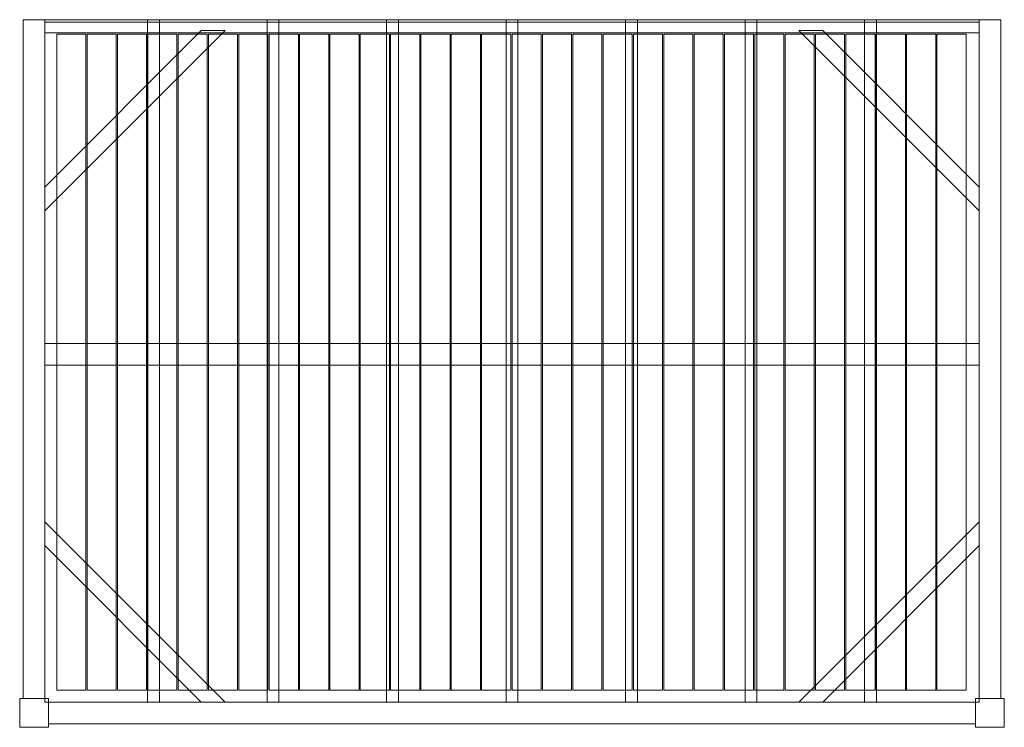
# Model space of a CAD drawing. Units: millimetres. Extents: x -15 to 4105, y -2960 to 0.
import ezdxf

# ---------------------------------------------------------------- set-up
doc = ezdxf.new("R2010")
doc.units = ezdxf.units.MM
doc.header["$LTSCALE"] = 5.08
doc.layers.get('0').update_dxf_attribs({"lineweight": 15})

# ---------------------------------------------------------------- blocks, each defined once
blk = doc.blocks.new('グループ')
at = {"color": 253, "lineweight": 15}
for points in [[(-1955, -1360, 3.8), (-2045, -1360, 3.8), (-2045, 1480, 3.8), (-1955, 1480, 3.8)], [(-2045, -1360, 223.8), (-1955, -1360, 223.8), (-1955, 1480, 223.8), (-2045, 1480, 223.8)], [(-1955, 1480, 3.8), (-2045, 1480, 3.8), (-2045, 1480, 223.8), (-1955, 1480, 223.8)], [(-2045, 1480, 3.8), (-2045, -1360, 3.8), (-2045, -1360, 223.8), (-2045, 1480, 223.8)], [(-1955, -1360, 3.8), (-1955, 1480, 3.8), (-1955, 1480, 223.8), (-1955, -1360, 223.8)], [(-1955, 1480, 3.8), (-1955, 1480, 218.8), (1955, 1480, 218.8), (1955, 1480, 3.8)], [(-1955, 1480, 218.8), (-1955, 1425, 218.8), (1955, 1425, 218.8), (1955, 1480, 218.8)], [(-1955, 1470, 3.8), (-1955, 1480, 3.8), (1955, 1480, 3.8), (1955, 1470, 3.8)], [(-1955, 1470, 193.8), (-1955, 1425, 218.8), (-1955, 1480, 218.8)], [(-1955, 1470, 3.8), (-1955, 1470, 193.8), (-1955, 1480, 3.8)], [(-1955, 1480, 3.8), (-1955, 1470, 193.8), (-1955, 1480, 218.8)], [(1955, -1375, 163.8), (-1955, -1375, 163.8), (-1955, 1480, 163.8), (1955, 1480, 163.8)], [(-1955, -1375, 193.8), (1955, -1375, 193.8), (1955, 1480, 193.8), (-1955, 1480, 193.8)], [(1955, 1480, 163.8), (-1955, 1480, 163.8), (-1955, 1480, 193.8), (1955, 1480, 193.8)], [(-1955, 1480, 163.8), (-1955, -1375, 163.8), (-1955, -1375, 193.8), (-1955, 1480, 193.8)], [(-1955, 1425, 193.8), (-1955, 1470, 193.8), (1955, 1470, 193.8), (1955, 1425, 193.8)], [(-1955, 1470, 193.8), (-1955, 1470, 3.8), (1955, 1470, 3.8), (1955, 1470, 193.8)], [(-1955, 1470, 193.8), (-1955, 1425, 193.8), (-1955, 1425, 218.8)], [(-1475, -1375, 63.8), (-1525, -1375, 63.8), (-1525, 1480, 63.8), (-1475, 1480, 63.8)], [(-1525, -1375, 163.8), (-1475, -1375, 163.8), (-1475, 1480, 163.8), (-1525, 1480, 163.8)], [(-1475, 1480, 63.8), (-1525, 1480, 63.8), (-1525, 1480, 163.8), (-1475, 1480, 163.8)], [(-1525, 1480, 63.8), (-1525, -1375, 63.8), (-1525, -1375, 163.8), (-1525, 1480, 163.8)], [(-1475, -1375, 63.8), (-1475, 1480, 63.8), (-1475, 1480, 163.8), (-1475, -1375, 163.8)], [(-975, -1375, 63.8), (-1025, -1375, 63.8), (-1025, 1480, 63.8), (-975, 1480, 63.8)], [(-1025, -1375, 163.8), (-975, -1375, 163.8), (-975, 1480, 163.8), (-1025, 1480, 163.8)], [(-975, 1480, 63.8), (-1025, 1480, 63.8), (-1025, 1480, 163.8), (-975, 1480, 163.8)], [(-1025, 1480, 63.8), (-1025, -1375, 63.8), (-1025, -1375, 163.8), (-1025, 1480, 163.8)], [(-975, -1375, 63.8), (-975, 1480, 63.8), (-975, 1480, 163.8), (-975, -1375, 163.8)], [(-475, -1375, 63.8), (-525, -1375, 63.8), (-525, 1480, 63.8), (-475, 1480, 63.8)], [(-525, -1375, 163.8), (-475, -1375, 163.8), (-475, 1480, 163.8), (-525, 1480, 163.8)], [(-475, 1480, 63.8), (-525, 1480, 63.8), (-525, 1480, 163.8), (-475, 1480, 163.8)], [(-525, 1480, 63.8), (-525, -1375, 63.8), (-525, -1375, 163.8), (-525, 1480, 163.8)], [(-475, -1375, 63.8), (-475, 1480, 63.8), (-475, 1480, 163.8), (-475, -1375, 163.8)], [(25, -1375, 63.8), (-25, -1375, 63.8), (-25, 1480, 63.8), (25, 1480, 63.8)], [(-25, -1375, 163.8), (25, -1375, 163.8), (25, 1480, 163.8), (-25, 1480, 163.8)], [(25, 1480, 63.8), (-25, 1480, 63.8), (-25, 1480, 163.8), (25, 1480, 163.8)], [(-25, 1480, 63.8), (-25, -1375, 63.8), (-25, -1375, 163.8), (-25, 1480, 163.8)], [(25, -1375, 63.8), (25, 1480, 63.8), (25, 1480, 163.8), (25, -1375, 163.8)], [(525, -1375, 63.8), (475, -1375, 63.8), (475, 1480, 63.8), (525, 1480, 63.8)], [(475, -1375, 163.8), (525, -1375, 163.8), (525, 1480, 163.8), (475, 1480, 163.8)], [(525, 1480, 63.8), (475, 1480, 63.8), (475, 1480, 163.8), (525, 1480, 163.8)], [(475, 1480, 63.8), (475, -1375, 63.8), (475, -1375, 163.8), (475, 1480, 163.8)], [(525, -1375, 63.8), (525, 1480, 63.8), (525, 1480, 163.8), (525, -1375, 163.8)], [(1025, -1375, 63.8), (975, -1375, 63.8), (975, 1480, 63.8), (1025, 1480, 63.8)], [(975, -1375, 163.8), (1025, -1375, 163.8), (1025, 1480, 163.8), (975, 1480, 163.8)], [(1025, 1480, 63.8), (975, 1480, 63.8), (975, 1480, 163.8), (1025, 1480, 163.8)], [(975, 1480, 63.8), (975, -1375, 63.8), (975, -1375, 163.8), (975, 1480, 163.8)], [(1025, -1375, 63.8), (1025, 1480, 63.8), (1025, 1480, 163.8), (1025, -1375, 163.8)], [(1525, -1375, 63.8), (1475, -1375, 63.8), (1475, 1480, 63.8), (1525, 1480, 63.8)], [(1475, -1375, 163.8), (1525, -1375, 163.8), (1525, 1480, 163.8), (1475, 1480, 163.8)], [(1525, 1480, 63.8), (1475, 1480, 63.8), (1475, 1480, 163.8), (1525, 1480, 163.8)], [(1475, 1480, 63.8), (1475, -1375, 63.8), (1475, -1375, 163.8), (1475, 1480, 163.8)], [(1525, -1375, 63.8), (1525, 1480, 63.8), (1525, 1480, 163.8), (1525, -1375, 163.8)], [(2045, -1360, 3.8), (1955, -1360, 3.8), (1955, 1480, 3.8), (2045, 1480, 3.8)], [(1955, -1360, 223.8), (2045, -1360, 223.8), (2045, 1480, 223.8), (1955, 1480, 223.8)], [(2045, 1480, 3.8), (1955, 1480, 3.8), (1955, 1480, 223.8), (2045, 1480, 223.8)], [(1955, 1480, 3.8), (1955, -1360, 3.8), (1955, -1360, 223.8), (1955, 1480, 223.8)], [(1955, 1480, 218.8), (1955, 1425, 218.8), (1955, 1425, 193.8)], [(1955, 1480, 218.8), (1955, 1425, 193.8), (1955, 1470, 193.8)], [(1955, 1480, 3.8), (1955, 1480, 218.8), (1955, 1470, 193.8)], [(1955, 1480, 3.8), (1955, 1470, 193.8), (1955, 1470, 3.8)], [(1955, -1375, 163.8), (1955, 1480, 163.8), (1955, 1480, 193.8), (1955, -1375, 193.8)], [(2045, -1360, 3.8), (2045, 1480, 3.8), (2045, 1480, 223.8), (2045, -1360, 223.8)], [(-1200, 1435, 33.8), (-1200, 1435, 63.8), (-1955, 680, 63.8), (-1955, 680, 33.8)], [(-1955, 780, 33.8), (-1955, 780, 63.8), (-1300, 1435, 63.8), (-1300, 1435, 33.8)], [(-1300, 1435, 33.8), (-1200, 1435, 33.8), (-1955, 680, 33.8), (-1955, 780, 33.8)], [(-1300, 1435, 63.8), (-1955, 780, 63.8), (-1955, 680, 63.8), (-1200, 1435, 63.8)], [(-1955, 1425, 218.8), (-1955, 1425, 193.8), (1955, 1425, 193.8), (1955, 1425, 218.8)], [(-1783, -1325, 193.8), (-1905, -1325, 193.8), (-1905, 1420, 193.8), (-1783, 1420, 193.8)], [(-1905, -1325, 223.8), (-1783, -1325, 223.8), (-1783, 1420, 223.8), (-1905, 1420, 223.8)], [(-1783, 1420, 193.8), (-1905, 1420, 193.8), (-1905, 1420, 223.8), (-1783, 1420, 223.8)], [(-1905, 1420, 193.8), (-1905, -1325, 193.8), (-1905, -1325, 223.8), (-1905, 1420, 223.8)], [(-1783, -1325, 193.8), (-1783, 1420, 193.8), (-1783, 1420, 223.8), (-1783, -1325, 223.8)], [(-1656, -1325, 193.8), (-1778, -1325, 193.8), (-1778, 1420, 193.8), (-1656, 1420, 193.8)], [(-1778, -1325, 223.8), (-1656, -1325, 223.8), (-1656, 1420, 223.8), (-1778, 1420, 223.8)], [(-1656, 1420, 193.8), (-1778, 1420, 193.8), (-1778, 1420, 223.8), (-1656, 1420, 223.8)], [(-1778, 1420, 193.8), (-1778, -1325, 193.8), (-1778, -1325, 223.8), (-1778, 1420, 223.8)], [(-1656, -1325, 193.8), (-1656, 1420, 193.8), (-1656, 1420, 223.8), (-1656, -1325, 223.8)], [(-1529, -1325, 193.8), (-1651, -1325, 193.8), (-1651, 1420, 193.8), (-1529, 1420, 193.8)], [(-1651, -1325, 223.8), (-1529, -1325, 223.8), (-1529, 1420, 223.8), (-1651, 1420, 223.8)], [(-1529, 1420, 193.8), (-1651, 1420, 193.8), (-1651, 1420, 223.8), (-1529, 1420, 223.8)], [(-1651, 1420, 193.8), (-1651, -1325, 193.8), (-1651, -1325, 223.8), (-1651, 1420, 223.8)], [(-1529, -1325, 193.8), (-1529, 1420, 193.8), (-1529, 1420, 223.8), (-1529, -1325, 223.8)], [(-1402, -1325, 193.8), (-1524, -1325, 193.8), (-1524, 1420, 193.8), (-1402, 1420, 193.8)], [(-1524, -1325, 223.8), (-1402, -1325, 223.8), (-1402, 1420, 223.8), (-1524, 1420, 223.8)], [(-1402, 1420, 193.8), (-1524, 1420, 193.8), (-1524, 1420, 223.8), (-1402, 1420, 223.8)], [(-1524, 1420, 193.8), (-1524, -1325, 193.8), (-1524, -1325, 223.8), (-1524, 1420, 223.8)], [(-1402, -1325, 193.8), (-1402, 1420, 193.8), (-1402, 1420, 223.8), (-1402, -1325, 223.8)], [(-1275, -1325, 193.8), (-1397, -1325, 193.8), (-1397, 1420, 193.8), (-1275, 1420, 193.8)], [(-1397, -1325, 223.8), (-1275, -1325, 223.8), (-1275, 1420, 223.8), (-1397, 1420, 223.8)], [(-1275, 1420, 193.8), (-1397, 1420, 193.8), (-1397, 1420, 223.8), (-1275, 1420, 223.8)], [(-1397, 1420, 193.8), (-1397, -1325, 193.8), (-1397, -1325, 223.8), (-1397, 1420, 223.8)], [(-1300, 1435, 33.8), (-1300, 1435, 63.8), (-1200, 1435, 63.8), (-1200, 1435, 33.8)], [(-1275, -1325, 193.8), (-1275, 1420, 193.8), (-1275, 1420, 223.8), (-1275, -1325, 223.8)], [(-1148, -1325, 193.8), (-1270, -1325, 193.8), (-1270, 1420, 193.8), (-1148, 1420, 193.8)], [(-1270, -1325, 223.8), (-1148, -1325, 223.8), (-1148, 1420, 223.8), (-1270, 1420, 223.8)], [(-1148, 1420, 193.8), (-1270, 1420, 193.8), (-1270, 1420, 223.8), (-1148, 1420, 223.8)], [(-1270, 1420, 193.8), (-1270, -1325, 193.8), (-1270, -1325, 223.8), (-1270, 1420, 223.8)], [(-1148, -1325, 193.8), (-1148, 1420, 193.8), (-1148, 1420, 223.8), (-1148, -1325, 223.8)], [(-1021, -1325, 193.8), (-1143, -1325, 193.8), (-1143, 1420, 193.8), (-1021, 1420, 193.8)], [(-1143, -1325, 223.8), (-1021, -1325, 223.8), (-1021, 1420, 223.8), (-1143, 1420, 223.8)], [(-1021, 1420, 193.8), (-1143, 1420, 193.8), (-1143, 1420, 223.8), (-1021, 1420, 223.8)], [(-1143, 1420, 193.8), (-1143, -1325, 193.8), (-1143, -1325, 223.8), (-1143, 1420, 223.8)], [(-1021, -1325, 193.8), (-1021, 1420, 193.8), (-1021, 1420, 223.8), (-1021, -1325, 223.8)], [(-894, -1325, 193.8), (-1016, -1325, 193.8), (-1016, 1420, 193.8), (-894, 1420, 193.8)], [(-1016, -1325, 223.8), (-894, -1325, 223.8), (-894, 1420, 223.8), (-1016, 1420, 223.8)], [(-894, 1420, 193.8), (-1016, 1420, 193.8), (-1016, 1420, 223.8), (-894, 1420, 223.8)], [(-1016, 1420, 193.8), (-1016, -1325, 193.8), (-1016, -1325, 223.8), (-1016, 1420, 223.8)], [(-894, -1325, 193.8), (-894, 1420, 193.8), (-894, 1420, 223.8), (-894, -1325, 223.8)], [(-767, -1325, 193.8), (-889, -1325, 193.8), (-889, 1420, 193.8), (-767, 1420, 193.8)], [(-889, -1325, 223.8), (-767, -1325, 223.8), (-767, 1420, 223.8), (-889, 1420, 223.8)], [(-767, 1420, 193.8), (-889, 1420, 193.8), (-889, 1420, 223.8), (-767, 1420, 223.8)], [(-889, 1420, 193.8), (-889, -1325, 193.8), (-889, -1325, 223.8), (-889, 1420, 223.8)], [(-767, -1325, 193.8), (-767, 1420, 193.8), (-767, 1420, 223.8), (-767, -1325, 223.8)], [(-640, -1325, 193.8), (-762, -1325, 193.8), (-762, 1420, 193.8), (-640, 1420, 193.8)], [(-762, -1325, 223.8), (-640, -1325, 223.8), (-640, 1420, 223.8), (-762, 1420, 223.8)], [(-640, 1420, 193.8), (-762, 1420, 193.8), (-762, 1420, 223.8), (-640, 1420, 223.8)], [(-762, 1420, 193.8), (-762, -1325, 193.8), (-762, -1325, 223.8), (-762, 1420, 223.8)], [(-640, -1325, 193.8), (-640, 1420, 193.8), (-640, 1420, 223.8), (-640, -1325, 223.8)], [(-513, -1325, 193.8), (-635, -1325, 193.8), (-635, 1420, 193.8), (-513, 1420, 193.8)], [(-635, -1325, 223.8), (-513, -1325, 223.8), (-513, 1420, 223.8), (-635, 1420, 223.8)], [(-513, 1420, 193.8), (-635, 1420, 193.8), (-635, 1420, 223.8), (-513, 1420, 223.8)], [(-635, 1420, 193.8), (-635, -1325, 193.8), (-635, -1325, 223.8), (-635, 1420, 223.8)], [(-513, -1325, 193.8), (-513, 1420, 193.8), (-513, 1420, 223.8), (-513, -1325, 223.8)], [(-386, -1325, 193.8), (-508, -1325, 193.8), (-508, 1420, 193.8), (-386, 1420, 193.8)], [(-508, -1325, 223.8), (-386, -1325, 223.8), (-386, 1420, 223.8), (-508, 1420, 223.8)], [(-386, 1420, 193.8), (-508, 1420, 193.8), (-508, 1420, 223.8), (-386, 1420, 223.8)], [(-508, 1420, 193.8), (-508, -1325, 193.8), (-508, -1325, 223.8), (-508, 1420, 223.8)], [(-386, -1325, 193.8), (-386, 1420, 193.8), (-386, 1420, 223.8), (-386, -1325, 223.8)], [(-259, -1325, 193.8), (-381, -1325, 193.8), (-381, 1420, 193.8), (-259, 1420, 193.8)], [(-381, -1325, 223.8), (-259, -1325, 223.8), (-259, 1420, 223.8), (-381, 1420, 223.8)], [(-259, 1420, 193.8), (-381, 1420, 193.8), (-381, 1420, 223.8), (-259, 1420, 223.8)], [(-381, 1420, 193.8), (-381, -1325, 193.8), (-381, -1325, 223.8), (-381, 1420, 223.8)], [(-259, -1325, 193.8), (-259, 1420, 193.8), (-259, 1420, 223.8), (-259, -1325, 223.8)], [(-132, -1325, 193.8), (-254, -1325, 193.8), (-254, 1420, 193.8), (-132, 1420, 193.8)], [(-254, -1325, 223.8), (-132, -1325, 223.8), (-132, 1420, 223.8), (-254, 1420, 223.8)], [(-132, 1420, 193.8), (-254, 1420, 193.8), (-254, 1420, 223.8), (-132, 1420, 223.8)], [(-254, 1420, 193.8), (-254, -1325, 193.8), (-254, -1325, 223.8), (-254, 1420, 223.8)], [(-132, -1325, 193.8), (-132, 1420, 193.8), (-132, 1420, 223.8), (-132, -1325, 223.8)], [(-5, -1325, 193.8), (-127, -1325, 193.8), (-127, 1420, 193.8), (-5, 1420, 193.8)], [(-127, -1325, 223.8), (-5, -1325, 223.8), (-5, 1420, 223.8), (-127, 1420, 223.8)], [(-5, 1420, 193.8), (-127, 1420, 193.8), (-127, 1420, 223.8), (-5, 1420, 223.8)], [(-127, 1420, 193.8), (-127, -1325, 193.8), (-127, -1325, 223.8), (-127, 1420, 223.8)], [(-5, -1325, 193.8), (-5, 1420, 193.8), (-5, 1420, 223.8), (-5, -1325, 223.8)], [(122, -1325, 193.8), (0, -1325, 193.8), (0, 1420, 193.8), (122, 1420, 193.8)], [(0, -1325, 223.8), (122, -1325, 223.8), (122, 1420, 223.8), (0, 1420, 223.8)], [(122, 1420, 193.8), (0, 1420, 193.8), (0, 1420, 223.8), (122, 1420, 223.8)], [(0, 1420, 193.8), (0, -1325, 193.8), (0, -1325, 223.8), (0, 1420, 223.8)], [(122, -1325, 193.8), (122, 1420, 193.8), (122, 1420, 223.8), (122, -1325, 223.8)], [(249, -1325, 193.8), (127, -1325, 193.8), (127, 1420, 193.8), (249, 1420, 193.8)], [(127, -1325, 223.8), (249, -1325, 223.8), (249, 1420, 223.8), (127, 1420, 223.8)], [(249, 1420, 193.8), (127, 1420, 193.8), (127, 1420, 223.8), (249, 1420, 223.8)], [(127, 1420, 193.8), (127, -1325, 193.8), (127, -1325, 223.8), (127, 1420, 223.8)], [(249, -1325, 193.8), (249, 1420, 193.8), (249, 1420, 223.8), (249, -1325, 223.8)], [(376, -1325, 193.8), (254, -1325, 193.8), (254, 1420, 193.8), (376, 1420, 193.8)], [(254, -1325, 223.8), (376, -1325, 223.8), (376, 1420, 223.8), (254, 1420, 223.8)], [(376, 1420, 193.8), (254, 1420, 193.8), (254, 1420, 223.8), (376, 1420, 223.8)], [(254, 1420, 193.8), (254, -1325, 193.8), (254, -1325, 223.8), (254, 1420, 223.8)], [(376, -1325, 193.8), (376, 1420, 193.8), (376, 1420, 223.8), (376, -1325, 223.8)], [(503, -1325, 193.8), (381, -1325, 193.8), (381, 1420, 193.8), (503, 1420, 193.8)], [(381, -1325, 223.8), (503, -1325, 223.8), (503, 1420, 223.8), (381, 1420, 223.8)], [(503, 1420, 193.8), (381, 1420, 193.8), (381, 1420, 223.8), (503, 1420, 223.8)], [(381, 1420, 193.8), (381, -1325, 193.8), (381, -1325, 223.8), (381, 1420, 223.8)], [(503, -1325, 193.8), (503, 1420, 193.8), (503, 1420, 223.8), (503, -1325, 223.8)], [(630, -1325, 193.8), (508, -1325, 193.8), (508, 1420, 193.8), (630, 1420, 193.8)], [(508, -1325, 223.8), (630, -1325, 223.8), (630, 1420, 223.8), (508, 1420, 223.8)], [(630, 1420, 193.8), (508, 1420, 193.8), (508, 1420, 223.8), (630, 1420, 223.8)], [(508, 1420, 193.8), (508, -1325, 193.8), (508, -1325, 223.8), (508, 1420, 223.8)], [(630, -1325, 193.8), (630, 1420, 193.8), (630, 1420, 223.8), (630, -1325, 223.8)], [(757, -1325, 193.8), (635, -1325, 193.8), (635, 1420, 193.8), (757, 1420, 193.8)], [(635, -1325, 223.8), (757, -1325, 223.8), (757, 1420, 223.8), (635, 1420, 223.8)], [(757, 1420, 193.8), (635, 1420, 193.8), (635, 1420, 223.8), (757, 1420, 223.8)], [(635, 1420, 193.8), (635, -1325, 193.8), (635, -1325, 223.8), (635, 1420, 223.8)], [(757, -1325, 193.8), (757, 1420, 193.8), (757, 1420, 223.8), (757, -1325, 223.8)], [(884, -1325, 193.8), (762, -1325, 193.8), (762, 1420, 193.8), (884, 1420, 193.8)], [(762, -1325, 223.8), (884, -1325, 223.8), (884, 1420, 223.8), (762, 1420, 223.8)], [(884, 1420, 193.8), (762, 1420, 193.8), (762, 1420, 223.8), (884, 1420, 223.8)], [(762, 1420, 193.8), (762, -1325, 193.8), (762, -1325, 223.8), (762, 1420, 223.8)], [(884, -1325, 193.8), (884, 1420, 193.8), (884, 1420, 223.8), (884, -1325, 223.8)], [(1011, -1325, 193.8), (889, -1325, 193.8), (889, 1420, 193.8), (1011, 1420, 193.8)], [(889, -1325, 223.8), (1011, -1325, 223.8), (1011, 1420, 223.8), (889, 1420, 223.8)], [(1011, 1420, 193.8), (889, 1420, 193.8), (889, 1420, 223.8), (1011, 1420, 223.8)], [(889, 1420, 193.8), (889, -1325, 193.8), (889, -1325, 223.8), (889, 1420, 223.8)], [(1011, -1325, 193.8), (1011, 1420, 193.8), (1011, 1420, 223.8), (1011, -1325, 223.8)], [(1138, -1325, 193.8), (1016, -1325, 193.8), (1016, 1420, 193.8), (1138, 1420, 193.8)], [(1016, -1325, 223.8), (1138, -1325, 223.8), (1138, 1420, 223.8), (1016, 1420, 223.8)], [(1138, 1420, 193.8), (1016, 1420, 193.8), (1016, 1420, 223.8), (1138, 1420, 223.8)], [(1016, 1420, 193.8), (1016, -1325, 193.8), (1016, -1325, 223.8), (1016, 1420, 223.8)], [(1138, -1325, 193.8), (1138, 1420, 193.8), (1138, 1420, 223.8), (1138, -1325, 223.8)], [(1265, -1325, 193.8), (1143, -1325, 193.8), (1143, 1420, 193.8), (1265, 1420, 193.8)], [(1143, -1325, 223.8), (1265, -1325, 223.8), (1265, 1420, 223.8), (1143, 1420, 223.8)], [(1265, 1420, 193.8), (1143, 1420, 193.8), (1143, 1420, 223.8), (1265, 1420, 223.8)], [(1143, 1420, 193.8), (1143, -1325, 193.8), (1143, -1325, 223.8), (1143, 1420, 223.8)], [(1300, 1435, 33.8), (1200, 1435, 33.8), (1200, 1435, 63.8), (1300, 1435, 63.8)], [(1200, 1435, 33.8), (1955, 680, 33.8), (1955, 680, 63.8), (1200, 1435, 63.8)], [(1300, 1435, 33.8), (1955, 780, 33.8), (1955, 680, 33.8), (1200, 1435, 33.8)], [(1300, 1435, 63.8), (1200, 1435, 63.8), (1955, 680, 63.8), (1955, 780, 63.8)], [(1265, -1325, 193.8), (1265, 1420, 193.8), (1265, 1420, 223.8), (1265, -1325, 223.8)], [(1392, -1325, 193.8), (1270, -1325, 193.8), (1270, 1420, 193.8), (1392, 1420, 193.8)], [(1270, -1325, 223.8), (1392, -1325, 223.8), (1392, 1420, 223.8), (1270, 1420, 223.8)], [(1392, 1420, 193.8), (1270, 1420, 193.8), (1270, 1420, 223.8), (1392, 1420, 223.8)], [(1270, 1420, 193.8), (1270, -1325, 193.8), (1270, -1325, 223.8), (1270, 1420, 223.8)], [(1955, 780, 33.8), (1300, 1435, 33.8), (1300, 1435, 63.8), (1955, 780, 63.8)], [(1392, -1325, 193.8), (1392, 1420, 193.8), (1392, 1420, 223.8), (1392, -1325, 223.8)], [(1519, -1325, 193.8), (1397, -1325, 193.8), (1397, 1420, 193.8), (1519, 1420, 193.8)], [(1397, -1325, 223.8), (1519, -1325, 223.8), (1519, 1420, 223.8), (1397, 1420, 223.8)], [(1519, 1420, 193.8), (1397, 1420, 193.8), (1397, 1420, 223.8), (1519, 1420, 223.8)], [(1397, 1420, 193.8), (1397, -1325, 193.8), (1397, -1325, 223.8), (1397, 1420, 223.8)], [(1519, -1325, 193.8), (1519, 1420, 193.8), (1519, 1420, 223.8), (1519, -1325, 223.8)], [(1646, -1325, 193.8), (1524, -1325, 193.8), (1524, 1420, 193.8), (1646, 1420, 193.8)], [(1524, -1325, 223.8), (1646, -1325, 223.8), (1646, 1420, 223.8), (1524, 1420, 223.8)], [(1646, 1420, 193.8), (1524, 1420, 193.8), (1524, 1420, 223.8), (1646, 1420, 223.8)], [(1524, 1420, 193.8), (1524, -1325, 193.8), (1524, -1325, 223.8), (1524, 1420, 223.8)], [(1646, -1325, 193.8), (1646, 1420, 193.8), (1646, 1420, 223.8), (1646, -1325, 223.8)], [(1773, -1325, 193.8), (1651, -1325, 193.8), (1651, 1420, 193.8), (1773, 1420, 193.8)], [(1651, -1325, 223.8), (1773, -1325, 223.8), (1773, 1420, 223.8), (1651, 1420, 223.8)], [(1773, 1420, 193.8), (1651, 1420, 193.8), (1651, 1420, 223.8), (1773, 1420, 223.8)], [(1651, 1420, 193.8), (1651, -1325, 193.8), (1651, -1325, 223.8), (1651, 1420, 223.8)], [(1773, -1325, 193.8), (1773, 1420, 193.8), (1773, 1420, 223.8), (1773, -1325, 223.8)], [(1900, -1325, 193.8), (1778, -1325, 193.8), (1778, 1420, 193.8), (1900, 1420, 193.8)], [(1778, -1325, 223.8), (1900, -1325, 223.8), (1900, 1420, 223.8), (1778, 1420, 223.8)], [(1900, 1420, 193.8), (1778, 1420, 193.8), (1778, 1420, 223.8), (1900, 1420, 223.8)], [(1778, 1420, 193.8), (1778, -1325, 193.8), (1778, -1325, 223.8), (1778, 1420, 223.8)], [(1900, -1325, 193.8), (1900, 1420, 193.8), (1900, 1420, 223.8), (1900, -1325, 223.8)], [(-1955, 680, 33.8), (-1955, 680, 63.8), (-1955, 780, 63.8), (-1955, 780, 33.8)], [(1955, 680, 33.8), (1955, 780, 33.8), (1955, 780, 63.8), (1955, 680, 63.8)], [(1955, 35, 3.8), (-1955, 35, 3.8), (-1955, 125, 3.8), (1955, 125, 3.8)], [(-1955, 35, 163.8), (1955, 35, 163.8), (1955, 125, 163.8), (-1955, 125, 163.8)], [(1955, 125, 3.8), (-1955, 125, 3.8), (-1955, 125, 163.8), (1955, 125, 163.8)], [(-1955, 125, 3.8), (-1955, 35, 3.8), (-1955, 35, 163.8), (-1955, 125, 163.8)], [(1955, 35, 3.8), (1955, 125, 3.8), (1955, 125, 163.8), (1955, 35, 163.8)], [(-1955, 35, 3.8), (1955, 35, 3.8), (1955, 35, 163.8), (-1955, 35, 163.8)], [(-1200, -1375, 33.8), (-1955, -620, 33.8), (-1955, -620, 63.8), (-1200, -1375, 63.8)], [(-1955, -620, 33.8), (-1955, -720, 33.8), (-1955, -720, 63.8), (-1955, -620, 63.8)], [(-1300, -1375, 33.8), (-1955, -720, 33.8), (-1955, -620, 33.8), (-1200, -1375, 33.8)], [(-1300, -1375, 63.8), (-1200, -1375, 63.8), (-1955, -620, 63.8), (-1955, -720, 63.8)], [(1200, -1375, 33.8), (1200, -1375, 63.8), (1955, -620, 63.8), (1955, -620, 33.8)], [(1300, -1375, 33.8), (1200, -1375, 33.8), (1955, -620, 33.8), (1955, -720, 33.8)], [(1300, -1375, 63.8), (1955, -720, 63.8), (1955, -620, 63.8), (1200, -1375, 63.8)], [(1955, -620, 33.8), (1955, -620, 63.8), (1955, -720, 63.8), (1955, -720, 33.8)], [(-1955, -720, 33.8), (-1300, -1375, 33.8), (-1300, -1375, 63.8), (-1955, -720, 63.8)], [(1955, -720, 33.8), (1955, -720, 63.8), (1300, -1375, 63.8), (1300, -1375, 33.8)], [(-1905, -1325, 193.8), (-1783, -1325, 193.8), (-1783, -1325, 223.8), (-1905, -1325, 223.8)], [(-1778, -1325, 193.8), (-1656, -1325, 193.8), (-1656, -1325, 223.8), (-1778, -1325, 223.8)], [(-1651, -1325, 193.8), (-1529, -1325, 193.8), (-1529, -1325, 223.8), (-1651, -1325, 223.8)], [(-1524, -1325, 193.8), (-1402, -1325, 193.8), (-1402, -1325, 223.8), (-1524, -1325, 223.8)], [(-1397, -1325, 193.8), (-1275, -1325, 193.8), (-1275, -1325, 223.8), (-1397, -1325, 223.8)], [(-1270, -1325, 193.8), (-1148, -1325, 193.8), (-1148, -1325, 223.8), (-1270, -1325, 223.8)], [(-1143, -1325, 193.8), (-1021, -1325, 193.8), (-1021, -1325, 223.8), (-1143, -1325, 223.8)], [(-1016, -1325, 193.8), (-894, -1325, 193.8), (-894, -1325, 223.8), (-1016, -1325, 223.8)], [(-889, -1325, 193.8), (-767, -1325, 193.8), (-767, -1325, 223.8), (-889, -1325, 223.8)], [(-762, -1325, 193.8), (-640, -1325, 193.8), (-640, -1325, 223.8), (-762, -1325, 223.8)], [(-635, -1325, 193.8), (-513, -1325, 193.8), (-513, -1325, 223.8), (-635, -1325, 223.8)], [(-508, -1325, 193.8), (-386, -1325, 193.8), (-386, -1325, 223.8), (-508, -1325, 223.8)], [(-381, -1325, 193.8), (-259, -1325, 193.8), (-259, -1325, 223.8), (-381, -1325, 223.8)], [(-254, -1325, 193.8), (-132, -1325, 193.8), (-132, -1325, 223.8), (-254, -1325, 223.8)], [(-127, -1325, 193.8), (-5, -1325, 193.8), (-5, -1325, 223.8), (-127, -1325, 223.8)], [(0, -1325, 193.8), (122, -1325, 193.8), (122, -1325, 223.8), (0, -1325, 223.8)], [(127, -1325, 193.8), (249, -1325, 193.8), (249, -1325, 223.8), (127, -1325, 223.8)], [(254, -1325, 193.8), (376, -1325, 193.8), (376, -1325, 223.8), (254, -1325, 223.8)], [(381, -1325, 193.8), (503, -1325, 193.8), (503, -1325, 223.8), (381, -1325, 223.8)], [(508, -1325, 193.8), (630, -1325, 193.8), (630, -1325, 223.8), (508, -1325, 223.8)], [(635, -1325, 193.8), (757, -1325, 193.8), (757, -1325, 223.8), (635, -1325, 223.8)], [(762, -1325, 193.8), (884, -1325, 193.8), (884, -1325, 223.8), (762, -1325, 223.8)], [(889, -1325, 193.8), (1011, -1325, 193.8), (1011, -1325, 223.8), (889, -1325, 223.8)], [(1016, -1325, 193.8), (1138, -1325, 193.8), (1138, -1325, 223.8), (1016, -1325, 223.8)], [(1143, -1325, 193.8), (1265, -1325, 193.8), (1265, -1325, 223.8), (1143, -1325, 223.8)], [(1270, -1325, 193.8), (1392, -1325, 193.8), (1392, -1325, 223.8), (1270, -1325, 223.8)], [(1397, -1325, 193.8), (1519, -1325, 193.8), (1519, -1325, 223.8), (1397, -1325, 223.8)], [(1524, -1325, 193.8), (1646, -1325, 193.8), (1646, -1325, 223.8), (1524, -1325, 223.8)], [(1651, -1325, 193.8), (1773, -1325, 193.8), (1773, -1325, 223.8), (1651, -1325, 223.8)], [(1778, -1325, 193.8), (1900, -1325, 193.8), (1900, -1325, 223.8), (1778, -1325, 223.8)], [(-1940, -1480, -3796.2), (-2060, -1480, -3796.2), (-2060, -1360, -3796.2), (-1940, -1360, -3796.2)], [(-2060, -1480, 1353.8), (-1940, -1480, 1353.8), (-1940, -1360, 1353.8), (-2060, -1360, 1353.8)], [(-1940, -1360, -3796.2), (-2060, -1360, -3796.2), (-2060, -1360, 1353.8), (-1940, -1360, 1353.8)], [(-2060, -1360, -3796.2), (-2060, -1480, -3796.2), (-2060, -1480, 1353.8), (-2060, -1360, 1353.8)], [(-1940, -1480, 1353.8), (-2060, -1480, 1353.8), (-2060, -1360, 1353.8), (-1940, -1360, 1353.8)], [(-2060, -1480, 1358.8), (-1940, -1480, 1358.8), (-1940, -1360, 1358.8), (-2060, -1360, 1358.8)], [(-1940, -1360, 1353.8), (-2060, -1360, 1353.8), (-2060, -1360, 1358.8), (-1940, -1360, 1358.8)], [(-2060, -1360, 1353.8), (-2060, -1480, 1353.8), (-2060, -1480, 1358.8), (-2060, -1360, 1358.8)], [(-2045, -1360, 3.8), (-1955, -1360, 3.8), (-1955, -1360, 223.8), (-2045, -1360, 223.8)], [(-1955, -1375, 163.8), (1955, -1375, 163.8), (1955, -1375, 193.8), (-1955, -1375, 193.8)], [(-1940, -1480, -3796.2), (-1940, -1360, -3796.2), (-1940, -1360, 1353.8), (-1940, -1480, 1353.8)], [(-1940, -1480, 1353.8), (-1940, -1360, 1353.8), (-1940, -1360, 1358.8), (-1940, -1480, 1358.8)], [(1940, -1465, 3.8), (-1940, -1465, 3.8), (-1940, -1375, 3.8), (1940, -1375, 3.8)], [(-1940, -1465, 223.8), (1940, -1465, 223.8), (1940, -1375, 223.8), (-1940, -1375, 223.8)], [(1940, -1375, 3.8), (-1940, -1375, 3.8), (-1940, -1375, 223.8), (1940, -1375, 223.8)], [(-1940, -1375, 3.8), (-1940, -1465, 3.8), (-1940, -1465, 223.8), (-1940, -1375, 223.8)], [(-1525, -1375, 63.8), (-1475, -1375, 63.8), (-1475, -1375, 163.8), (-1525, -1375, 163.8)], [(-1300, -1375, 33.8), (-1200, -1375, 33.8), (-1200, -1375, 63.8), (-1300, -1375, 63.8)], [(-1025, -1375, 63.8), (-975, -1375, 63.8), (-975, -1375, 163.8), (-1025, -1375, 163.8)], [(-525, -1375, 63.8), (-475, -1375, 63.8), (-475, -1375, 163.8), (-525, -1375, 163.8)], [(-25, -1375, 63.8), (25, -1375, 63.8), (25, -1375, 163.8), (-25, -1375, 163.8)], [(475, -1375, 63.8), (525, -1375, 63.8), (525, -1375, 163.8), (475, -1375, 163.8)], [(975, -1375, 63.8), (1025, -1375, 63.8), (1025, -1375, 163.8), (975, -1375, 163.8)], [(1300, -1375, 33.8), (1300, -1375, 63.8), (1200, -1375, 63.8), (1200, -1375, 33.8)], [(1475, -1375, 63.8), (1525, -1375, 63.8), (1525, -1375, 163.8), (1475, -1375, 163.8)], [(2060, -1480, -3796.2), (1940, -1480, -3796.2), (1940, -1360, -3796.2), (2060, -1360, -3796.2)], [(1940, -1480, 1353.8), (2060, -1480, 1353.8), (2060, -1360, 1353.8), (1940, -1360, 1353.8)], [(2060, -1360, -3796.2), (1940, -1360, -3796.2), (1940, -1360, 1353.8), (2060, -1360, 1353.8)], [(1940, -1360, -3796.2), (1940, -1480, -3796.2), (1940, -1480, 1353.8), (1940, -1360, 1353.8)], [(2060, -1480, 1353.8), (1940, -1480, 1353.8), (1940, -1360, 1353.8), (2060, -1360, 1353.8)], [(1940, -1480, 1358.8), (2060, -1480, 1358.8), (2060, -1360, 1358.8), (1940, -1360, 1358.8)], [(2060, -1360, 1353.8), (1940, -1360, 1353.8), (1940, -1360, 1358.8), (2060, -1360, 1358.8)], [(1940, -1360, 1353.8), (1940, -1480, 1353.8), (1940, -1480, 1358.8), (1940, -1360, 1358.8)], [(1940, -1465, 3.8), (1940, -1375, 3.8), (1940, -1375, 223.8), (1940, -1465, 223.8)], [(1955, -1360, 3.8), (2045, -1360, 3.8), (2045, -1360, 223.8), (1955, -1360, 223.8)], [(2060, -1480, -3796.2), (2060, -1360, -3796.2), (2060, -1360, 1353.8), (2060, -1480, 1353.8)], [(2060, -1480, 1353.8), (2060, -1360, 1353.8), (2060, -1360, 1358.8), (2060, -1480, 1358.8)], [(-2060, -1480, -3796.2), (-1940, -1480, -3796.2), (-1940, -1480, 1353.8), (-2060, -1480, 1353.8)], [(-2060, -1480, 1353.8), (-1940, -1480, 1353.8), (-1940, -1480, 1358.8), (-2060, -1480, 1358.8)], [(-1940, -1465, 3.8), (1940, -1465, 3.8), (1940, -1465, 223.8), (-1940, -1465, 223.8)], [(1940, -1480, -3796.2), (2060, -1480, -3796.2), (2060, -1480, 1353.8), (1940, -1480, 1353.8)], [(1940, -1480, 1353.8), (2060, -1480, 1353.8), (2060, -1480, 1358.8), (1940, -1480, 1358.8)]]:
    blk.add_3dface(points, dxfattribs=at)

msp = doc.modelspace()

# ---------------------------------------------------------------- block references
msp.add_blockref('グループ', (2044.955, -1480))

doc.saveas('drawing.dxf')
